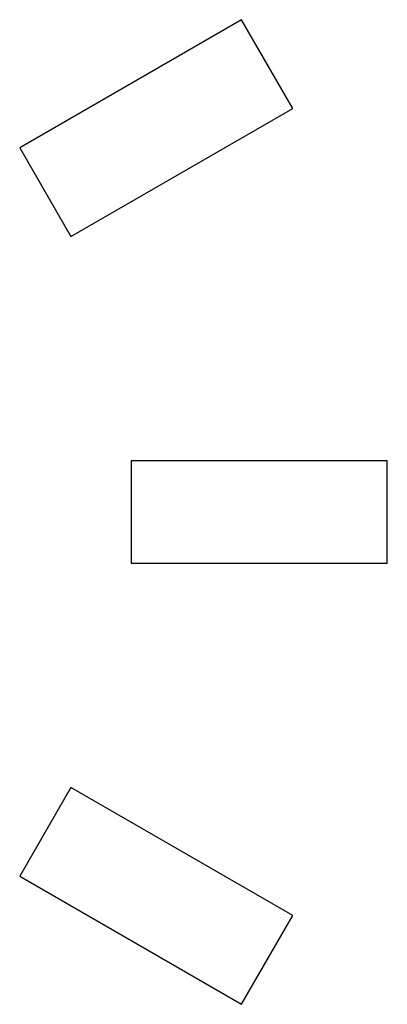
# Model space of a CAD drawing. Extents: x -16 to 304, y 16 to 336.
# Drawn here: x 153 to 160, y 221 to 238 of the extents above; entities that cross this region are included whole.
import ezdxf

# ---------------------------------------------------------------- set-up
doc = ezdxf.new("R2010")
doc.units = 0

msp = doc.modelspace()

# ---------------------------------------------------------------- linework, layer by layer
at = {"layer": 'Layer 1'}
for p, q in [((157.02766, 237.88309), (153.17778, 235.661)), ((157.9165, 236.34314), (157.02766, 237.88309)), ((154.06662, 234.12105), (157.9165, 236.34314)), ((153.17778, 235.661), (154.06662, 234.12105)), ((159.55463, 230.22464), (155.11048, 230.22464)), ((155.11048, 230.22464), (155.11048, 228.44698)), ((159.55463, 228.44698), (159.55463, 230.22464)), ((155.11048, 228.44698), (159.55463, 228.44698)), ((154.06662, 224.55054), (153.17779, 223.01058)), ((157.9165, 222.32846), (154.06662, 224.55054)), ((153.17779, 223.01058), (157.02767, 220.78851)), ((157.02767, 220.78851), (157.9165, 222.32846))]:
    msp.add_line(p, q, dxfattribs=at)

doc.saveas('drawing.dxf')
